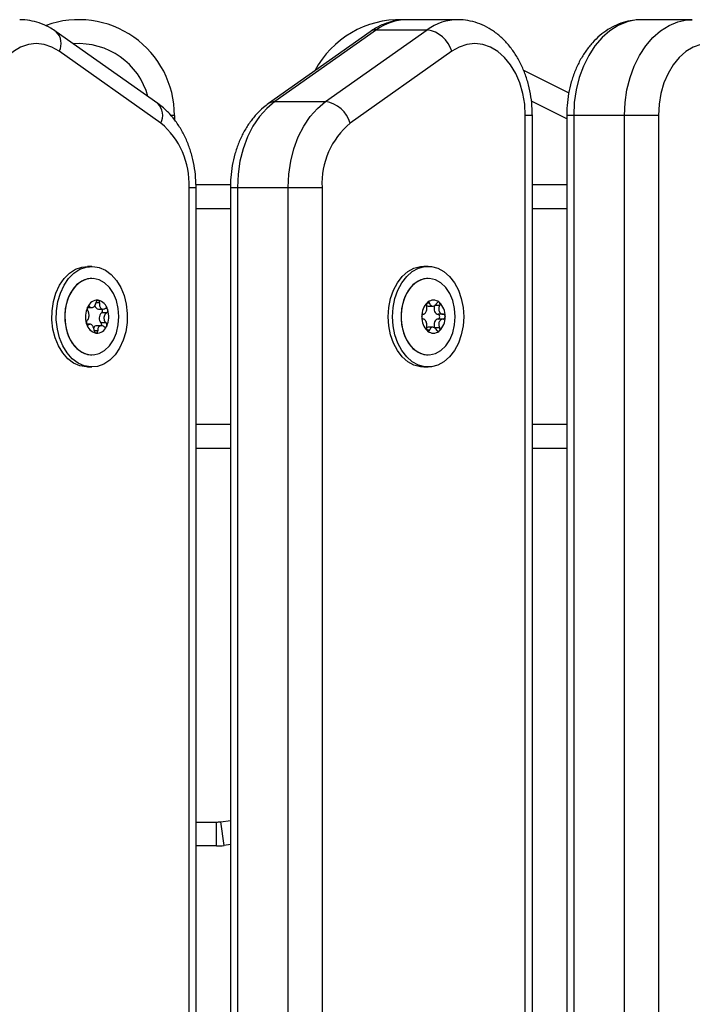
# Model space of a CAD drawing. Units: millimetres. Extents: x 4.4 to 23.1, y -4.3 to 14.5.
# Drawn here: x 19.7 to 19.9, y 10.4 to 10.6 of the extents above; entities that cross this region are included whole.
import ezdxf

# ---------------------------------------------------------------- set-up
doc = ezdxf.new("R2010")
doc.units = ezdxf.units.MM

# ---------------------------------------------------------------- blocks, each defined once
blk = doc.blocks.new('S111B OPSI B')
at = {"color": 7, "linetype": 'Continuous', "lineweight": 25}
for p, q in [((19.8311392956305, 10.6288018245358), (19.82053269391262, 10.6288018245358)), ((19.88012893907879, 10.6288018245358), (19.86952233736091, 10.6288018245358)), ((19.76856661658102, 10.6113007153034), (19.74735341314526, 10.62630071530282)), ((19.8129025260744, 10.62630071530282), (19.79168932263864, 10.6113007153034)), ((19.81420813859157, 10.62669036835348), (19.79299493515581, 10.61169036835406)), ((19.80360153687369, 10.61169036835406), (19.82481474030946, 10.62669036835348)), ((19.81420813859157, 10.62669036835348), (19.82481474030946, 10.62669036835348)), ((19.76921539914046, 10.60721823239862), (19.74800219570469, 10.62221823239804)), ((19.82993141304477, 10.62221823239804), (19.808718209609, 10.60721823239862)), ((19.84490743716314, 10.61823041292143), (19.85435119179173, 10.61350853560714)), ((19.79299493515581, 10.61169036835406), (19.80360153687369, 10.61169036835406)), ((19.77204325439315, 10.60880182453536), (19.77204325439315, 10.6078761594689)), ((19.84528143125434, 9.82480182453571), (19.84528143125434, 10.60880182453536)), ((19.8467458973494, 9.82480182453571), (19.8467458973494, 10.60880182453536)), ((19.85391573564565, 10.60880182453536), (19.85391573564201, 9.82480182453571)), ((19.85538020173707, 10.60880182453536), (19.85538020173707, 9.82480182453571)), ((19.86598680345495, 10.60880182453536), (19.85538020173707, 10.60880182453536)), ((19.86598680345495, 9.82480182453571), (19.86598680345495, 10.60880182453536)), ((19.87305787126687, 10.60880182453536), (19.86598680345495, 10.60880182453536)), ((19.87305787126687, 10.60880182453536), (19.87305787126687, 9.82480182453571)), ((19.7837325336798, 10.59430182453423), (19.77652958000116, 10.59430182453423)), ((19.85391573564565, 10.59430182453423), (19.8467458973494, 10.59430182453423)), ((19.77507858437028, 9.839801821948525), (19.77507858437028, 10.59380182647499)), ((19.7765430504617, 9.839801821948525), (19.7765430504617, 10.59380182692973)), ((19.78371288875795, 10.59380182692973), (19.78371288875795, 9.839801821948525)), ((19.78517735485301, 10.59380182711891), (19.78517735485301, 9.839801821948525)), ((19.78517735485301, 10.59380182711891), (19.79578395657089, 10.59380182711891)), ((19.79578395657089, 9.839801821948525), (19.79578395657089, 10.59380182711891)), ((19.80285502438281, 10.59380182647499), (19.80285502438281, 9.839801821948525)), ((19.75478461974789, 10.5773018245344), (19.75386538093452, 10.5773018245344)), ((19.82498746663195, 10.5773018245344), (19.82406822781858, 10.5773018245344)), ((19.75479169081817, 10.57480182453571), (19.75478461974789, 10.57480182453571)), ((19.82499453770223, 10.57480182453571), (19.82498746663195, 10.57480182453571)), ((19.75386517018277, 10.56868763105729), (19.75475962835052, 10.56868763105729)), ((19.75616860572271, 10.56838656142997), (19.7571749266929, 10.56838656142997)), ((19.75788558351932, 10.56759183563542), (19.75682525475649, 10.56759183563542)), ((19.82498746663195, 10.56900500783001), (19.82595826500918, 10.56900500783001)), ((19.82739696411526, 10.56910659947596), (19.82633663535243, 10.56910659947596)), ((19.82813376040148, 10.567301824536), (19.82707343163865, 10.567301824536)), ((19.82813376040148, 10.5663018245358), (19.82707343163865, 10.5663018245358)), ((19.75440695474689, 10.56521708763819), (19.75375039796862, 10.56521708763819)), ((19.75679013333073, 10.56491601801087), (19.75579987223981, 10.56491601801087)), ((19.75775534093854, 10.56551601679518), (19.7566950121757, 10.56551601679518)), ((19.82595826500918, 10.56459864124179), (19.82498746663195, 10.56459864124179)), ((19.82739696411526, 10.5644970495922), (19.82633663535243, 10.5644970495922)), ((19.75478461974789, 10.55880182453245), (19.75479169081817, 10.55880182453245)), ((19.82498746663195, 10.55880182453245), (19.82499453770223, 10.55880182453245)), ((19.75386538093452, 10.55630182453376), (19.75478461974789, 10.55630182453376)), ((19.82406822781858, 10.55630182453376), (19.82498746663195, 10.55630182453376)), ((19.78371288875795, 10.53930182453393), (19.7765430504617, 10.53930182453393)), ((19.85391573564565, 10.53930182453393), (19.8467458973494, 10.53930182453393)), ((19.7765430504617, 10.4613018245326), (19.78079325439038, 10.4613018245326)), ((19.78079325439038, 10.45630182453522), (19.78079325439038, 10.4613018245326)), ((19.78173490136695, 10.46136544932949), (19.78371288875795, 10.46163305430298)), ((19.78240750634658, 10.45641089561093), (19.78173490136695, 10.46136544932949))]:
    blk.add_line(p, q, dxfattribs=at)
at = {"color": 8, "linetype": 'Continuous', "lineweight": 25}
for p, q in [((19.85391573564565, 10.60813609373861), (19.84654198653451, 10.61182296829418)), ((19.77204325439315, 10.60880182453536), (19.77139308135819, 10.60880182453536)), ((19.84674589725845, 10.60880182453536), (19.84528143125434, 10.60880182453536)), ((19.85538020173707, 10.60880182453536), (19.85391573564565, 10.60880182453536)), ((19.78371288875795, 10.58930182453321), (19.7765430504617, 10.58930182453321)), ((19.85391573564565, 10.58930182453321), (19.8467458973494, 10.58930182453321)), ((19.7563814849921, 10.56969608734278), (19.75565880280855, 10.56969608734278)), ((19.75434084998714, 10.56890607624143), (19.75399194572609, 10.56890607624143)), ((19.8253109991122, 10.56960659947424), (19.82474763976214, 10.56960659947424)), ((19.75410235908138, 10.56510498507475), (19.753852538531, 10.56510498507475)), ((19.7560127515092, 10.56381917733586), (19.75532312931254, 10.56381917733586)), ((19.8253109991122, 10.56399704959392), (19.82474619116991, 10.56399704959392)), ((19.78371288875795, 10.54430182453495), (19.7765430504617, 10.54430182453495)), ((19.85391573564565, 10.54430182453495), (19.8467458973494, 10.54430182453495)), ((19.78371288875795, 10.45658770756915), (19.78240750634658, 10.45641089561093)), ((19.78079325439038, 10.45630182453522), (19.7765430504617, 10.45630182453522))]:
    blk.add_line(p, q, dxfattribs=at)
at = {"color": 8, "linetype": 'Continuous', "lineweight": 25, "flags": 128}
for points in [[(19.86952233736091, 10.6288018245358), (19.86840809223148, 10.62873965078313), (19.8665120526305, 10.62834348187596), (19.86467130354803, 10.62758838733487), (19.86291965440186, 10.62648823613915), (19.86128927808685, 10.62506323498735), (19.85981012006167, 10.62333955717247), (19.85850934832641, 10.62134886183764), (19.85741085442286, 10.61912771249251), (19.85653481461421, 10.61671690543869), (19.85589731930239, 10.61416072047348), (19.85551007749317, 10.6115061075651), (19.85538020173707, 10.60880182453536)], [(19.86598680345495, 10.60880182453536), (19.86611667921105, 10.6115061075651), (19.86650392102027, 10.61416072047348), (19.8671414163321, 10.61671690543869), (19.86801745614074, 10.61912771249251), (19.8691159500443, 10.62134886183764), (19.87041672177956, 10.62333955717247), (19.87189587980473, 10.62506323498735), (19.87352625611974, 10.62648823613915), (19.87527790526591, 10.62758838733487), (19.87711865434839, 10.62834348187596), (19.87901469394937, 10.62873965078313), (19.88013614844321, 10.62880182193464)], [(19.77507858437028, 10.59380182647499), (19.7757003985237, 10.59380182659868), (19.77616244812388, 10.59380182672237), (19.77644697686564, 10.59380182683151), (19.7765430504617, 10.59380182692973), (19.77654305037439, 10.59380182692973)], [(19.78371288875795, 10.59380182692973), (19.78380896235766, 10.59380182701341), (19.78409349109578, 10.59380182707161), (19.78455554069595, 10.59380182710799), (19.78517735485301, 10.59380182711891)]]:
    blk.add_lwpolyline(points, dxfattribs=at)
at = {"color": 7, "linetype": 'Continuous', "lineweight": 25, "flags": 128}
for points in [[(19.74800219570469, 10.62221823239804), (19.74646563308423, 10.62309980259294), (19.74485069188385, 10.62363191651445), (19.74319684281298, 10.62380156879214), (19.74154450753057, 10.62360461295964), (19.73993407068637, 10.62304586280868), (19.73840489290095, 10.62213897472964), (19.73699434874587, 10.62090611393057), (19.73573691326536, 10.61937741270947), (19.73466331939134, 10.6175902339927), (19.73379980678082, 10.61558825813324), (19.73316748051301, 10.61342041534215), (19.73278179524576, 10.61113968977213), (19.73265217749876, 10.60880182453536)], [(19.84528143125434, 10.60880182453536), (19.8451518135037, 10.61113968977213), (19.84476612823645, 10.61342041534215), (19.84413380196865, 10.61558825813324), (19.84327028936176, 10.6175902339927), (19.84219669548774, 10.61937741270947), (19.84093926000723, 10.62090611393057), (19.83952871585215, 10.62213897472964), (19.83799953806673, 10.62304586280868), (19.83638910122253, 10.62360461295964), (19.83473676593648, 10.62380156879214), (19.83308291686925, 10.62363191651445), (19.83146797566886, 10.62309980259294), (19.82993141304477, 10.62221823239804)], [(19.88840788947645, 10.62221823239804), (19.88687132685235, 10.62309980259294), (19.88525638565196, 10.62363191651445), (19.88360253658474, 10.62380156879214), (19.88195020129869, 10.62360461295964), (19.88033976445448, 10.62304586280868), (19.87881058667271, 10.62213897472964), (19.87740004251399, 10.62090611393057), (19.87614260703712, 10.61937741270947), (19.87506901315945, 10.6175902339927), (19.87420550055257, 10.61558825813324), (19.87357317428476, 10.61342041534215), (19.87318748901752, 10.61113968977213), (19.87305787126687, 10.60880182453536)], [(19.79299493515581, 10.61169036835406), (19.79131043199167, 10.61028545169381), (19.78977907989546, 10.60856533129834), (19.78843016174441, 10.60656289970563), (19.78728947185599, 10.60431644787593), (19.78637882277261, 10.60186893298657), (19.78571562813458, 10.59926715698009), (19.78531256970317, 10.59656087161772), (19.78517735485301, 10.59380182711891)], [(19.79578395657089, 10.59380182711891), (19.79591917142105, 10.59656087161772), (19.79632222985246, 10.59926715698009), (19.79698542449049, 10.60186893298657), (19.79789607357387, 10.60431644787593), (19.79903676346229, 10.60656289970563), (19.80038568161334, 10.60856533129834), (19.80191703370955, 10.61028545169381), (19.80360153687369, 10.61169036835406)], [(19.79578395657089, 10.59380182711891), (19.79654163931199, 10.59380182699522), (19.7974060733134, 10.59380182687153), (19.79834403886642, 10.59380182676239), (19.79931949047685, 10.59380182666416), (19.80029494208728, 10.59380182658412), (19.8012329076403, 10.59380182652228), (19.80209734164172, 10.5938018264859), (19.80285502438281, 10.59380182647499)], [(19.74713252388327, 10.56237607353603), (19.74667212339708, 10.56420103772677), (19.74645668066595, 10.56611456859525), (19.74649353233989, 10.56805150313801), (19.74678142347265, 10.56994588137593), (19.7473105502825, 10.57173319252968), (19.74806289398774, 10.57335257186048), (19.74901283442822, 10.57474887334672), (19.75012802251812, 10.57587454761949), (19.75137048186597, 10.57669126118696), (19.75269790201063, 10.57717120185032), (19.75386538093452, 10.5773018245344)], [(19.74805176270028, 10.56237607353603), (19.74759136221045, 10.56420103772677), (19.74737591948296, 10.56611456859525), (19.74741277115326, 10.56805150313801), (19.74770066228965, 10.56994588137593), (19.7482297890995, 10.57173319252968), (19.74898213280475, 10.57335257186048), (19.74993207324523, 10.57474887334672), (19.75104726133512, 10.57587454761949), (19.75228972068297, 10.57669126118696), (19.75361714082764, 10.57717120185032), (19.75498431806708, 10.57729802580786), (19.75634469481819, 10.5770674142185), (19.7576519450843, 10.57648722028523), (19.75886155202469, 10.57557720181637), (19.75993232392947, 10.57436834839598), (19.76082779693687, 10.57290182608256), (19.76151747679913, 10.57122757553577), (19.76197787728533, 10.56940261134139), (19.76219332001646, 10.56748908047655), (19.76215646834252, 10.56555214593015), (19.76186857720976, 10.56365776769223), (19.76133945039991, 10.56187045653848), (19.76058710669466, 10.56025107720768), (19.75963716625419, 10.55885477572144), (19.75852197816429, 10.55772910144867), (19.7572795188128, 10.5569123878812), (19.75595209867178, 10.55643244721784), (19.75458492143233, 10.5563056232603), (19.75322454468122, 10.55653623484966), (19.75191729441148, 10.55711642878293), (19.75070768747108, 10.55802644725179), (19.74963691556994, 10.55923530067218), (19.7487414425589, 10.5607018229856), (19.74805176270028, 10.56237607353603)], [(19.81664360661606, 10.56680182453408), (19.81677002489895, 10.56873119447107), (19.81714497473448, 10.57059486203059), (19.8177556876465, 10.57232936224307), (19.81858136654345, 10.57387562879364), (19.81959389392004, 10.57518100542063), (19.82075878936966, 10.57620103909346), (19.8220363837784, 10.57690099378658), (19.8233831702012, 10.57725703338644), (19.82406822781858, 10.5773018245344)], [(19.81756284542943, 10.56680182453408), (19.81768926371596, 10.56873119447107), (19.81806421354785, 10.57059486203059), (19.81867492645987, 10.57232936224307), (19.81950060535682, 10.57387562879364), (19.8205131327334, 10.57518100542063), (19.82167802818666, 10.57620103909346), (19.82295562259541, 10.57690099378658), (19.82430240901457, 10.57725703338644), (19.82567252425296, 10.57725703338644), (19.82701931067212, 10.57690099378658), (19.82829690508087, 10.57620103909346), (19.82946180053413, 10.57518100542063), (19.83047432791071, 10.57387562879364), (19.83130000680766, 10.57232936224307), (19.83191071971968, 10.57059486203059), (19.83228566955157, 10.56873119447107), (19.83241208783446, 10.56680182453408), (19.83228566955157, 10.56487245459709), (19.83191071971968, 10.56300878703757), (19.83130000680766, 10.56127428682509), (19.83047432791071, 10.55972802027452), (19.82946180053413, 10.55842264364753), (19.82829690508087, 10.5574026099747), (19.82701931067212, 10.55670265528158), (19.82567252425296, 10.55634661568172), (19.82430240901457, 10.55634661568172), (19.82295562259541, 10.55670265528158), (19.82167802818666, 10.5574026099747), (19.8205131327334, 10.55842264364753), (19.81950060535682, 10.55972802027452), (19.81867492645987, 10.56127428682509), (19.81806421354785, 10.56300878703757), (19.81768926371596, 10.56487245459709), (19.81756284542943, 10.56680182453408)], [(19.75478461974789, 10.57480182453571), (19.75446833371033, 10.57478931013963), (19.75326157413227, 10.57450641174716), (19.75212603047047, 10.57386325541654), (19.75111479949127, 10.57288991442681), (19.75027516522758, 10.57163190112249), (19.74964638804821, 10.57014803880509), (19.74925786886823, 10.5685077112247), (19.74912777441867, 10.56678761828141), (19.74926218777117, 10.56506818960395), (19.74965482390261, 10.56342982377089)], [(19.75992148666345, 10.57017382529727), (19.75928898698047, 10.57165452012111), (19.75844619872377, 10.57290830829504), (19.75743252974215, 10.57387656407434), (19.75629537806461, 10.57451401289643), (19.75508791564361, 10.57479084836075), (19.75386660208031, 10.57469412595299), (19.75268854463801, 10.57422836829926), (19.75160882796926, 10.57341535371586), (19.75067793843417, 10.57229309785532), (19.7499394033869, 10.57091407616087), (19.74942775590834, 10.56934277014795), (19.74916692006381, 10.56765265234196), (19.74916909224638, 10.5659227507748), (19.74943417089097, 10.56423395371882), (19.7499497612146, 10.56266522745125), (19.75069175478283, 10.56128992386209), (19.75162545680295, 10.56017235062234), (19.75270720840425, 10.55936476421618), (19.75388642808984, 10.5589049264853), (19.75510797685573, 10.55881433892853), (19.75631473643379, 10.55909723732463), (19.75745028009559, 10.55974039365162), (19.75846151107479, 10.56071373464135), (19.75930114533848, 10.56197174794567), (19.75992992251785, 10.56345561026308), (19.76031844169783, 10.56509593784346), (19.76044853614739, 10.56681603078675), (19.76031412279489, 10.56853545946421), (19.75992148666345, 10.57017382529727)], [(19.82498746663195, 10.57480182453571), (19.82468121072024, 10.57479009184669), (19.8234740978144, 10.57451022447264), (19.82233774835485, 10.57386992088857), (19.82132529677919, 10.5728991209761), (19.82048408419295, 10.5716432182561), (19.81985344476497, 10.57016093734626), (19.81946286649262, 10.56852158805475), (19.81933061238241, 10.56680182453408)], [(19.83065139195177, 10.56680182453408), (19.83051913784156, 10.56852158805475), (19.83012855956921, 10.57016093734626), (19.82949792014487, 10.5716432182561), (19.82865670755863, 10.5728991209761), (19.82764425597933, 10.57386992088857), (19.82650790651977, 10.57451022447264), (19.82530079361758, 10.57479009184669), (19.82407936052849, 10.57469643671345), (19.82290072010372, 10.57423363829355), (19.82181998426612, 10.5734233365182), (19.82088768701878, 10.57230342020546), (19.82014742154141, 10.57092625538996), (19.81963380183451, 10.56935623677407), (19.81937084417522, 10.5676667766819), (19.81937084417522, 10.56593687238626), (19.81963380183451, 10.56424741229409), (19.82014742154141, 10.5626773936782), (19.82088768701878, 10.5613002288627), (19.82181998426612, 10.56018031254996), (19.82290072010372, 10.55937001077461), (19.82407936052849, 10.55890721235471), (19.82530079361758, 10.55881355722511), (19.82650790651977, 10.55909342459552), (19.82764425597933, 10.55973372817959), (19.82865670755863, 10.56070452809206), (19.82949792014487, 10.56196043081206), (19.83012855956921, 10.5634427117219), (19.83051913784156, 10.56508206101341), (19.83065139195177, 10.56680182453408)], [(19.82469629474807, 10.56907766562278), (19.82476726880785, 10.56904600530458), (19.82498746663195, 10.56900500783001)], [(19.82633663535243, 10.56910659947596), (19.82625164216669, 10.56881641457937), (19.8262226525724, 10.56850500782809), (19.82625164216669, 10.56819360107681), (19.82633663535243, 10.56790341618023), (19.82647183999078, 10.56765422876185), (19.82664804210371, 10.56746302052841), (19.82685323381455, 10.56734282201057), (19.82707343163865, 10.567301824536)], [(19.82406822781858, 10.55630182453376), (19.8233831702012, 10.55634661568172), (19.8220363837784, 10.55670265528158), (19.82075878936966, 10.5574026099747), (19.81959389392004, 10.55842264364753), (19.81858136654345, 10.55972802027452), (19.8177556876465, 10.56127428682509), (19.81714497473448, 10.56300878703757), (19.81677002489895, 10.56487245459709), (19.81664360661606, 10.56680182453408)], [(19.81933061238241, 10.56680182453408), (19.81946286649262, 10.56508206101341), (19.81985344476497, 10.5634427117219), (19.82048408419295, 10.56196043081206), (19.82132529677919, 10.56070452809206), (19.82233774835485, 10.55973372817959), (19.8234740978144, 10.55909342459552), (19.82468121072024, 10.55881355722511), (19.82498746663195, 10.55880182453245)], [(19.82707343163865, 10.5663018245358), (19.82685323381455, 10.56626082705759), (19.82664804210371, 10.56614062853975), (19.82647183999078, 10.56594942030631), (19.82633663535243, 10.56570023288793), (19.82625164216669, 10.56541004799135), (19.8262226525724, 10.56509864124007), (19.82625164216669, 10.56478723448879), (19.82633663535243, 10.5644970495922)], [(19.82707343163865, 10.5663018245358), (19.82720873066436, 10.56633988476812), (19.82732343163961, 10.56644827114348), (19.82740007237889, 10.56661048281955), (19.82742698502924, 10.56680182453408), (19.82740007237889, 10.56699316624861), (19.82732343163961, 10.56715537792468), (19.82720873066436, 10.56726376430004), (19.82707343163865, 10.567301824536)], [(19.82498746663195, 10.56459864124179), (19.82476726880785, 10.56455764376358), (19.82469344261271, 10.56452450612403)], [(19.75386538093452, 10.55630182453376), (19.75366568261533, 10.5563056232603), (19.75230530586422, 10.55653623484966), (19.75099805559811, 10.55711642878293), (19.74978844865772, 10.55802644725179), (19.74871767675294, 10.55923530067218), (19.7478222037419, 10.5607018229856), (19.74713252388327, 10.56237607353603)], [(19.74965482390261, 10.56342982377089), (19.75028732358559, 10.56194912894705), (19.75113011184229, 10.56069534077312), (19.75214378082391, 10.55972708499382), (19.75328093250145, 10.55908963617173), (19.75448839492245, 10.55881280070741), (19.75478461974789, 10.55880182453245)]]:
    blk.add_lwpolyline(points, dxfattribs=at)
at = {"color": 7, "linetype": 'Continuous', "lineweight": 25}
for centre, radius, start, end in [((19.75204325439271, 10.60880182453536), 0.0200000000000019, 0, 109.8089157208174), ((19.81904325439181, 10.60880182453536), 0.0199999999999998, 88.32040876708136, 152.1822083896307), ((19.82383690580108, 10.62040848663298), 0.006357530832872461, 16.53863000464448, 81.15237118725786), ((19.80262370236532, 10.60540848663356), 0.006357530832884536, 16.53863000464783, 81.15237118721183), ((19.75866817593423, 10.59461957008159), 0.01643077020739866, 357.1472657319476, 50.06493791219017), ((19.81926543281887, 10.59461957008159), 0.01643077020738795, 129.9350620975374, 182.8527342680542), ((19.756022488323, 10.56797891730809), 0.002261250973215661, 88.91627461727737, 157.7204630146853), ((19.75602280987668, 10.56797935245038), 0.002260464558627926, 89.02141014507343, 157.6153275101434), ((19.75608135688461, 10.56998930868565), 0.0002509720910250683, 93.67819821639434, 94.55724737923236), ((19.75551679583013, 10.56765367880132), 0.002653252831849957, 14.42537847355923, 75.98605694535513), ((19.75607723557122, 10.56997138793656), 0.0002693796575881712, 71.4243184742221, 72.26285204725461), ((19.75551636894242, 10.56765408306808), 0.002652682909554673, 14.52136864321928, 75.89006664906609), ((19.82754010965736, 10.56696813956284), 0.003877949594774972, 134.1136539125048, 181.4710374333873), ((19.82754070554373, 10.56696840593929), 0.003877883236827316, 134.1892893164733, 181.3954020904868), ((19.82513922802836, 10.56947900473085), 0.0004047469205889194, 137.5180143175629, 138.1572200102585), ((19.8260997906721, 10.56839953279257), 0.001844243737684873, 50.33029077137704, 129.6697091416977), ((19.8250754296453, 10.56955580164856), 0.0003045037717011227, 119.3751771640135, 120.1479196492382), ((19.8260997906721, 10.56839999622377), 0.001843184179912866, 50.44685081282831, 129.5531491871717), ((19.82712415171708, 10.56955580167403), 0.0003045037450711297, 59.85208065630175, 60.62482320678363), ((19.82465947169047, 10.56696813956284), 0.003877949594754475, 358.5289625666306, 45.88634608749975), ((19.82706035337041, 10.56947900478178), 0.0004047468481304866, 41.84277942752975, 42.4819848875016), ((19.8246588758041, 10.56696840593929), 0.003877883236791523, 358.6045979094991, 45.81071068359002), ((19.75812904002604, 10.56679511739992), 0.004671398025207094, 155.5725013671666, 197.2471216524717), ((19.75812969386906, 10.56679516646534), 0.00467156811190478, 155.6393153171384, 197.180307701737), ((19.75443921318155, 10.56852045314724), 0.0006000565551305953, 159.8729773751882, 160.3646028218453), ((19.75432762654899, 10.56857640337682), 0.0004749410859510977, 146.2611838879134, 146.8357449202847), ((19.75628540081315, 10.56929520409528), 0.0009161182148996677, 191.5472061656668, 262.6754787875272), ((19.75777557094197, 10.56649021487817), 0.001454877709652623, 130.7827882847565, 222.0368347112075), ((19.75642671003815, 10.56805155504105), 0.0006084240502381767, 310.9230106595284, 33.40909976419829), ((19.75366484755003, 10.56680853166824), 0.004671398025172475, 335.5725013671253, 17.24712169507875), ((19.75366419370702, 10.56680848260282), 0.004671568111885822, 335.6393153171477, 17.18030770173884), ((19.75757939069016, 10.56808535919833), 0.0005564476142816268, 24.33489274081638, 24.85187959441642), ((19.75747908139173, 10.56805143822919), 0.000662539331388395, 11.92761207697727, 12.38782086505382), ((19.82754010965736, 10.56663550950532), 0.003877949594764684, 178.5289625666088, 225.8863460876276), ((19.82754070554373, 10.56663524312887), 0.003877883236806996, 178.6045979095054, 225.8107106835309), ((19.82435719235153, 10.56680249441695), 0.0006968953051333255, 174.1130711651634, 174.55802755451), ((19.82435719237336, 10.56680115465121), 0.0006968953267100968, 185.4419722753229, 185.8869286507492), ((19.82465947169047, 10.56663550950532), 0.003877949594754475, 314.1136539125002, 1.471037433369412), ((19.8246588758041, 10.56663524312887), 0.00387788323683246, 314.1892893164001, 1.395402090485733), ((19.82784238942558, 10.5668024944606), 0.0006968948732331672, 5.441972219661704, 5.886928884423849), ((19.8278423894474, 10.56680115460392), 0.0006968948516571028, 354.11307122896, 354.5580279078471), ((19.75431480600972, 10.56555221079895), 0.0006625391532660561, 191.9276118121143, 192.3878204173589), ((19.75627709174959, 10.56594997026684), 0.00265325283185735, 194.4253784735581, 255.98605686901), ((19.75421449696959, 10.56551828990621), 0.000556447704841724, 204.3348926037854, 204.8518793726393), ((19.75627751863366, 10.56594956600008), 0.002652682909548834, 194.5213686432014, 255.8900667251483), ((19.75584811142406, 10.56413636767672), 0.0007811412551645659, 93.54053946375487, 151.9293540185959), ((19.75577139925307, 10.56562473176007), 0.002261250973193447, 268.9162746172671, 337.7204630148478), ((19.75577107770304, 10.56562429661778), 0.00226046455863704, 269.0214101450773, 337.6153275101287), ((19.75621405199426, 10.5651038296636), 0.0006334200265652883, 341.1367081193828, 40.59686815738484), ((19.75746626107074, 10.56502724566223), 0.0004749410334653441, 326.2611841254364, 326.8357449778616), ((19.75735467410349, 10.56508319603006), 0.0006000568678309872, 339.8729772723942, 340.3646024618359), ((19.82513922801017, 10.56412464431912), 0.0004047468952884193, 221.8427797884585, 222.4819851746735), ((19.8260997906721, 10.56520411627559), 0.001844243737678795, 230.3302908584018, 309.6697092287287), ((19.82507542967804, 10.56404784747417), 0.0003045038333597943, 239.8520807731628, 240.6248225040818), ((19.8260997906721, 10.56520365284439), 0.001843184179904451, 230.4468508128931, 309.5531491871069), ((19.82712415166979, 10.56404784747417), 0.0003045038333647673, 299.3751769000845, 300.1479192278255), ((19.82706035328673, 10.56412464436278), 0.0004047469609221572, 317.5180151365113, 318.1572204161878), ((19.7557166519612, 10.56363226099336), 0.0002693795141190102, 251.4243188885332, 252.2628519340377), ((19.75571253069874, 10.56361434034613), 0.0002509720557454673, 273.6781970907999, 274.5572472108256), ((19.78079325439038, 10.46830182453402), 0.007000000000001974, 270, 277.7309223663778), ((19.78079325439038, 10.46830182453402), 0.01200000000000364, 270, 277.7309223485208)]:
    blk.add_arc(centre, radius, start, end, dxfattribs=at)
at = {"color": 8, "linetype": 'Continuous', "lineweight": 25}
for centre, radius, start, end in [((19.82064229818506, 10.6179456570643), 0.01085672074052348, 90.5784406778975, 126.3447889719321), ((19.83124500608327, 10.61795351258831), 0.0108480858495576, 90.16817886137005, 126.352812773125), ((19.74490462349358, 10.62381852043097), 0.00348652769950047, 332.6779231214396, 45.41655608027145), ((19.81414974281441, 10.62450384752071), 0.002187300485754088, 88.4701557076093, 124.7647475571539), ((19.75204325439271, 10.60880182453536), 0.01499999999999831, 15.27005993195938, 94.20116070047932), ((19.76611699376307, 10.60881863135353), 0.003487318840704195, 332.6825870186186, 45.3771227865813), ((19.79293657340103, 10.60950366681197), 0.002187480222839045, 88.47117289089832, 124.7271113192577)]:
    blk.add_arc(centre, radius, start, end, dxfattribs=at)
at = {"color": 7, "linetype": 'Continuous', "lineweight": 25}
for points, knots in [([(19.74735341314526, 10.62630071530282), (19.74698291653775, 10.62654782543166), (19.74601758643556, 10.62719167166131), (19.74434358298758, 10.62798712942447), (19.74235462621736, 10.62856447176443), (19.74080087840711, 10.62881956451372), (19.73993065671247, 10.62877805861342), (19.73973432219945, 10.62876869428498)], [0, 0, 0, 0, 0.1616718521296599, 0.4212365320309244, 0.6766514213164385, 0.9270479151532042, 1, 1, 1, 1]), ([(19.82052663117728, 10.62876278817919), (19.82024610212401, 10.6287720148465), (19.81930419570862, 10.62880299437154), (19.8177122913651, 10.62852263649608), (19.81580420078107, 10.6279384666376), (19.8141981536858, 10.62716575576257), (19.81326805432335, 10.62654476438172), (19.8129025260744, 10.62630071530282)], [0, 0, 0, 0, 0.1040879610133415, 0.3494865077943779, 0.5942916472553844, 0.8405569664585177, 1, 1, 1, 1]), ([(19.8467458973494, 10.60880182453536), (19.84673827944724, 10.60927234907274), (19.84671695803562, 10.61058928002228), (19.84648672790653, 10.61274218876849), (19.84598457938709, 10.61521225664535), (19.84523668968476, 10.61759100854021), (19.8442524830455, 10.61984026699053), (19.84303921284599, 10.62192066492196), (19.84161128495479, 10.62379105584466), (19.83999078528294, 10.62541113761097), (19.83820898997445, 10.62674281267743), (19.8363054095419, 10.62776427883352), (19.83432369859228, 10.62843825587322), (19.8326176634212, 10.62877763585845), (19.83158532643873, 10.62876568536364), (19.83123126911168, 10.62876158674032)], [0, 0, 0, 0, 0.04652276321464629, 0.1302105664357755, 0.2141510085932582, 0.2983795899636697, 0.3829245974433857, 0.4677013207139591, 0.5524081281246831, 0.6365967474003353, 0.7197145457435544, 0.8012802683393997, 0.8810728269843863, 0.9592119265622854, 0.9999999999999999, 0.9999999999999999, 0.9999999999999999, 0.9999999999999999]), ([(19.86940761703162, 10.62876469413811), (19.86898076689184, 10.62876253869388), (19.86789288393201, 10.6287570452622), (19.8661690727561, 10.62839135124875), (19.86428119486235, 10.62772406399369), (19.86248721791643, 10.62675721911716), (19.86080592555599, 10.62551874340704), (19.85925767627786, 10.62401648622096), (19.85786486938313, 10.62226820800413), (19.85665078962783, 10.62029713171785), (19.85563771019159, 10.61813457305459), (19.85484228325667, 10.61581776574519), (19.85428289889322, 10.61338697244343), (19.8539675580644, 10.61103243288005), (19.85393183812202, 10.60949492841962), (19.85391573564565, 10.60880182453536)], [0, 0, 0, 0, 0.04920455898578303, 0.1254042011496031, 0.2015886602443696, 0.2783925190412462, 0.3563169258901541, 0.4356463289136241, 0.5163994426599818, 0.5983527586579854, 0.6811462123914597, 0.7644206250681893, 0.8478915790985782, 0.9314298330791311, 0.9999999999999999, 0.9999999999999999, 0.9999999999999999, 0.9999999999999999]), ([(19.7765430504617, 10.59380182692973), (19.77653543244677, 10.59427235133614), (19.77651411070773, 10.59558928191461), (19.77628388285965, 10.59774219511735), (19.77578172378643, 10.6002122442004), (19.77503387243932, 10.60259106597721), (19.77404952087026, 10.60484006179092), (19.77283679219116, 10.60692144224219), (19.77140684698978, 10.60878817391483), (19.76996669913141, 10.61024666613946), (19.7689665757819, 10.6109996068734), (19.76856661658102, 10.6113007153034)], [0, 0, 0, 0, 0.0671613511001362, 0.1879750249505779, 0.3091534144249833, 0.4307477684985418, 0.5527989227042377, 0.6751845869709542, 0.797469318570882, 0.9190059809255239, 1, 1, 1, 1]), ([(19.79168932263864, 10.6113007153034), (19.79133389944699, 10.61103494085171), (19.79040860704416, 10.61034303586336), (19.78904632947823, 10.60900349029168), (19.78765035826954, 10.60725277198423), (19.78643843487524, 10.60527909187283), (19.7854270370074, 10.60311527698638), (19.78463359793322, 10.60079724906597), (19.78407622296735, 10.59836566954607), (19.78376386993413, 10.59601787663621), (19.78372866650106, 10.5944876538523), (19.78371288875795, 10.59380182692973)], [0, 0, 0, 0, 0.07183171566863375, 0.187003387748554, 0.3034833378681564, 0.4217026195809052, 0.5411287948342883, 0.6612447140853692, 0.7816412197831852, 0.9021342961605484, 1, 1, 1, 1]), ([(19.75434084998714, 10.56890607624143), (19.75440973021913, 10.56883902084871), (19.75454756345724, 10.56870483921364), (19.7548074127947, 10.56866825458553), (19.75507448976649, 10.56876255546001), (19.75532597556893, 10.56898183688815), (19.75553210783554, 10.5692959688821), (19.75563757309946, 10.56958224240577), (19.75567022326803, 10.56974909655753), (19.75567714551588, 10.5697844717323)], [0, 0, 0, 0, 0.16253484950482, 0.3252414263231992, 0.4856485442643516, 0.6420740805120534, 0.7978840575291019, 0.957148880203502, 1, 1, 1, 1]), ([(19.75606141586403, 10.57023948731501), (19.75602348532929, 10.57023175289566), (19.75594505010239, 10.57021575916576), (19.75583408807078, 10.57012756519168), (19.75574275191619, 10.56999828404503), (19.7556952139087, 10.56987506192661), (19.75568065545239, 10.56980206963624), (19.75567714551588, 10.5697844717323)], [0, 0, 0, 0, 0.2188401352641204, 0.4525318605369122, 0.6874194862077725, 0.9246391462604951, 1, 1, 1, 1]), ([(19.7560652563764, 10.57023976380139), (19.7560956837472, 10.57023888256651), (19.75612699819911, 10.57023797564386), (19.75615841235348, 10.57022823824798), (19.7561593022613, 10.57022796240551)], [0, 0, 0, 0, 0.9716717574796846, 1, 1, 1, 1]), ([(19.7563814849921, 10.56969608734278), (19.75638737412309, 10.56975292061531), (19.75639916182926, 10.56986667833905), (19.75636263043933, 10.57002465058383), (19.75629054567552, 10.57014901734135), (19.75621542263915, 10.57020700621785), (19.75617049821384, 10.57022392778879), (19.75616304834993, 10.570226733911)], [0, 0, 0, 0, 0.239431249415423, 0.4792466455972594, 0.7174306043108251, 0.953141228135502, 1, 1, 1, 1]), ([(19.7563814849921, 10.56969608734278), (19.75636731450439, 10.56955971086052), (19.75633895855507, 10.56928681379202), (19.7564292780983, 10.56890813694906), (19.75661319094369, 10.56861012640718), (19.75687820172906, 10.56842397429125), (19.75718863883893, 10.56836533593366), (19.75743246672508, 10.56841798020821), (19.75756041194408, 10.56848455029455), (19.7575875379437, 10.56849866399341)], [0, 0, 0, 0, 0.1625348395170349, 0.3252414164672425, 0.4856485346346746, 0.6420740710479698, 0.7978840479256967, 0.9571488703294279, 0.9999999999999999, 0.9999999999999999, 0.9999999999999999, 0.9999999999999999]), ([(19.82483770042681, 10.56974900690682), (19.8248095797201, 10.56971283560403), (19.82475142989941, 10.56963803823589), (19.82469462425733, 10.56948384520353), (19.82466979966492, 10.56931544147653), (19.82467847051092, 10.56918709040462), (19.82469471117228, 10.56912223551251), (19.82469862667794, 10.56910659947596)], [0, 0, 0, 0, 0.2188401352650448, 0.4525318605383182, 0.6874194862090167, 0.9246391462617297, 1, 1, 1, 1]), ([(19.82484073133609, 10.56975235394918), (19.82486596163952, 10.56977667361923), (19.8248918948514, 10.56980167082645), (19.82492168987964, 10.5698186553526), (19.82492249746, 10.56981911570608)], [0, 0, 0, 0, 0.972895568040296, 1, 1, 1, 1]), ([(19.8253109991122, 10.56960659947424), (19.82529389003984, 10.5696527468607), (19.82525962748631, 10.56974516141042), (19.82516845177751, 10.56983203011248), (19.82506101479456, 10.56986599724394), (19.82497678511871, 10.56984863171226), (19.82493330287188, 10.56982507650525), (19.82492606254826, 10.56982115427661)], [0, 0, 0, 0, 0.2391956963413348, 0.4790122336651591, 0.7171978718762291, 0.9529100270761354, 0.9999999999999999, 0.9999999999999999, 0.9999999999999999, 0.9999999999999999]), ([(19.82727351879593, 10.56982115427661), (19.82723670464774, 10.56983603107426), (19.82716057795486, 10.56986679428507), (19.82703273353699, 10.56984697856376), (19.82691004280358, 10.56977566017656), (19.82682893222526, 10.56968409257376), (19.82679320520337, 10.56962165315769), (19.826784591681, 10.56960659947424)], [0, 0, 0, 0, 0.2188401352640257, 0.4525318605370646, 0.6874194862080957, 0.9246391462605157, 1, 1, 1, 1]), ([(19.82727708388783, 10.56981911570608), (19.82730438057778, 10.56979996753569), (19.82733247307196, 10.56978026111744), (19.82735812338368, 10.5697531227305), (19.82735885001174, 10.56975235394918)], [0, 0, 0, 0, 0.9716717574795031, 1, 1, 1, 1]), ([(19.82739696411526, 10.56910659947596), (19.82741982933229, 10.5691583753686), (19.8274655964481, 10.56926201022713), (19.82748101484984, 10.56943640104862), (19.82745377965265, 10.56959897170588), (19.82740337718432, 10.56969913941418), (19.82736778346524, 10.56974191361576), (19.82736188092102, 10.56974900690682)], [0, 0, 0, 0, 0.2394312494154793, 0.4792466455975143, 0.7174306043107904, 0.953141228135419, 1, 1, 1, 1]), ([(19.75380431350576, 10.56601181343274), (19.75387227358741, 10.56608114060134), (19.75400826044214, 10.56621986296147), (19.75414338509953, 10.56656196984465), (19.75421179818958, 10.56695428366208), (19.75420823991161, 10.56735971625664), (19.75413394036085, 10.56773248317029), (19.75402715586032, 10.56796609966466), (19.75395075124042, 10.56806637693069), (19.7539345560829, 10.56808763227298)], [0, 0, 0, 0, 0.1625469192395785, 0.3252533367991431, 0.4856601812110816, 0.6420855174053357, 0.7978956628273906, 0.957160812735642, 1, 1, 1, 1]), ([(19.75387404989605, 10.56872209225537), (19.75385921748538, 10.56867324806069), (19.75382854605713, 10.56857224485418), (19.75382205456416, 10.56840453930988), (19.75384840205815, 10.56824555556875), (19.75389324354482, 10.56814249506703), (19.75392653077805, 10.56809828983012), (19.7539345560829, 10.56808763227298)], [0, 0, 0, 0, 0.2188401352649541, 0.452531860538144, 0.6874194862090048, 0.9246391462616781, 1, 1, 1, 1]), ([(19.7538758008407, 10.56872693414686), (19.75389139895859, 10.56876423904384), (19.75390743162942, 10.56880258323497), (19.75392945373395, 10.56883532813288), (19.75393005063169, 10.5688362156651)], [0, 0, 0, 0, 0.9728955680426563, 1, 1, 1, 1]), ([(19.75434084998714, 10.56890607624143), (19.75431216627775, 10.56893398076124), (19.75425472441137, 10.56898986222575), (19.75414761591245, 10.56900492792181), (19.7540411320363, 10.56896486302128), (19.7539703643918, 10.56889610154019), (19.75393805574939, 10.56884817051457), (19.75393267597182, 10.56884018941844)], [0, 0, 0, 0, 0.2391956963412641, 0.4790122336644682, 0.7171978718751956, 0.9529100270759072, 0.9999999999999999, 0.9999999999999999, 0.9999999999999999, 0.9999999999999999]), ([(19.75788558351932, 10.56759183563542), (19.75778743027994, 10.56752250846682), (19.7575910274857, 10.56738378610669), (19.75738709660371, 10.56704167922351), (19.75728919547263, 10.56664936540608), (19.7573127011813, 10.56624393281152), (19.75744702390083, 10.56587116589787), (19.75761696417911, 10.5656375494035), (19.7577311396556, 10.56553727213747), (19.75775534093854, 10.56551601679518)], [0, 0, 0, 0, 0.1625469192394606, 0.3252533367991015, 0.4856601812110145, 0.6420855174052617, 0.7978956628273101, 0.9571608127356117, 1, 1, 1, 1]), ([(19.75808430975602, 10.56831921959372), (19.75805932746452, 10.5683612763022), (19.75800829772133, 10.568447182868), (19.75789232681863, 10.56852614483785), (19.75776007843459, 10.56855458718553), (19.75765514224558, 10.56853356221097), (19.75760006288264, 10.5685051295294), (19.7575875379437, 10.56849866399341)], [0, 0, 0, 0, 0.2241793286590217, 0.457916864938032, 0.6928668732134603, 0.9301585246317315, 1, 1, 1, 1]), ([(19.75788558351932, 10.56759183563542), (19.75792648241922, 10.56762074714049), (19.75800833843395, 10.56767861129617), (19.7580946607989, 10.56782158750491), (19.75814049185582, 10.56798607630469), (19.75814078443663, 10.56811282253682), (19.75812923069615, 10.56817763001879), (19.75812731616615, 10.56818836902664)], [0, 0, 0, 0, 0.2394743381580371, 0.4792895256856978, 0.7174731773444447, 0.9531835212986701, 1, 1, 1, 1]), ([(19.75808639932374, 10.56831465418861), (19.75810091537941, 10.56827645422515), (19.75811583241674, 10.56823719906231), (19.75812592414812, 10.56819471331607), (19.75812619541765, 10.56819357127813)], [0, 0, 0, 0, 0.9731194381053397, 1, 1, 1, 1]), ([(19.82396183039172, 10.567301824536), (19.82404271460408, 10.56731518303411), (19.82420456240224, 10.56734191314524), (19.8244258553198, 10.56755109136054), (19.82460344792279, 10.56785728344027), (19.82472198783515, 10.56823300751409), (19.82476850865286, 10.56863322206834), (19.82474424396359, 10.5689275487274), (19.8247066048746, 10.56907528454746), (19.82469862667794, 10.56910659947596)], [0, 0, 0, 0, 0.1625469192393957, 0.3252533367990348, 0.4856601812110721, 0.6420855174052927, 0.7978956628273569, 0.957160812735547, 1, 1, 1, 1]), ([(19.8253109991122, 10.56960659947424), (19.82535206962647, 10.56949573457666), (19.82543425405246, 10.56927388764586), (19.82565578349321, 10.56906531021366), (19.82592470853277, 10.56898283287216), (19.82621904795386, 10.56903771922941), (19.82650239630974, 10.56921759834938), (19.82668629997651, 10.56943315602973), (19.82676739790194, 10.56957625969869), (19.826784591681, 10.56960659947424)], [0, 0, 0, 0, 0.1625348495046538, 0.3252414263229266, 0.4856485442641195, 0.6420740805120566, 0.7978840575290934, 0.9571488802034254, 1, 1, 1, 1]), ([(19.82739696411526, 10.56910659947596), (19.8273420610415, 10.56898237804478), (19.82723219687549, 10.56873380393142), (19.8271980328166, 10.56831606278854), (19.82727461558833, 10.5679273997265), (19.82746038217309, 10.56760656532776), (19.82772721456357, 10.56738623052649), (19.8279669572178, 10.56730744984804), (19.82810458217435, 10.56730280854742), (19.82813376040148, 10.567301824536)], [0, 0, 0, 0, 0.1625348395170331, 0.3252414164672533, 0.4856485346346518, 0.6420740710479237, 0.7978840479256948, 0.9571488703293024, 1, 1, 1, 1]), ([(19.75380431350576, 10.56601181343274), (19.7537759932159, 10.56598290192767), (19.75371931232738, 10.56592503777199), (19.75366439864164, 10.56578206156325), (19.75364145590655, 10.56561757276347), (19.75365056082163, 10.56549082653134), (19.75366429549039, 10.56542601904937), (19.75366657140993, 10.56541528004152)], [0, 0, 0, 0, 0.2394743381579367, 0.4792895256856151, 0.7174731773444614, 0.9531835212987388, 1, 1, 1, 1]), ([(19.82366343812036, 10.56673506277718), (19.82366098309584, 10.56677856804515), (19.82365846025576, 10.56682327506485), (19.82366330781523, 10.5668674001862), (19.82366343812036, 10.56686858629098)], [0, 0, 0, 0, 0.9731194381055696, 1, 1, 1, 1]), ([(19.82396183039172, 10.567301824536), (19.82392811778781, 10.5672962372372), (19.82386064459869, 10.56728505469061), (19.82376969708574, 10.56719749459069), (19.82370093307626, 10.56706882920468), (19.82367185130651, 10.56695126564943), (19.82366509230932, 10.56688495929109), (19.82366397230297, 10.56687397190751)], [0, 0, 0, 0, 0.2394743381580169, 0.4792895256856401, 0.7174731773443431, 0.9531835212986559, 1, 1, 1, 1]), ([(19.82366397230297, 10.56672967716065), (19.82367171274681, 10.56667739104148), (19.82368752365736, 10.56657058950793), (19.82374965169155, 10.56643595225603), (19.82383365180366, 10.56633990874604), (19.82390913310818, 10.56630453364039), (19.82395206724986, 10.56630232644591), (19.82396183039172, 10.5663018245358)], [0, 0, 0, 0, 0.224179328658675, 0.4579168649375582, 0.6928668732124466, 0.9301585246309496, 1, 1, 1, 1]), ([(19.82469862667794, 10.5644970495922), (19.82472333883496, 10.56462127102338), (19.82477278926971, 10.56486984513674), (19.82473814652557, 10.56528758627962), (19.82463207218397, 10.56567624934166), (19.82446624954472, 10.5659970837404), (19.82425943796196, 10.56621741854167), (19.82408285223872, 10.56629619922376), (19.82398300026697, 10.56630084052074), (19.82396183039172, 10.5663018245358)], [0, 0, 0, 0, 0.1625348395170829, 0.3252414164672783, 0.4856485346347748, 0.6420740710481102, 0.7978840479259656, 0.9571488703295974, 1, 1, 1, 1]), ([(19.82813376040148, 10.5663018245358), (19.82802268303139, 10.56628846603405), (19.82780041929735, 10.56626173592292), (19.82751032015521, 10.56605255770762), (19.82730323950754, 10.56574636563152), (19.82720464702951, 10.56537064155407), (19.82721814938058, 10.56497042699982), (19.82730556984396, 10.56467610034076), (19.82738097979317, 10.5645283645207), (19.82739696411526, 10.5644970495922)], [0, 0, 0, 0, 0.162546919239673, 0.3252533367991691, 0.4856601812110737, 0.6420855174053183, 0.7978956628273244, 0.9571608127354637, 1, 1, 1, 1]), ([(19.82853560904486, 10.56687397190751), (19.82852537294756, 10.56692625802668), (19.82850446432284, 10.56703305956023), (19.82842187990472, 10.56716769681213), (19.82830908920304, 10.56726374032212), (19.82820639599894, 10.56729911542777), (19.82814721748154, 10.56730132262225), (19.82813376040148, 10.567301824536)], [0, 0, 0, 0, 0.2241793286589948, 0.4579168649377138, 0.6928668732129916, 0.9301585246319378, 1, 1, 1, 1]), ([(19.82813376040148, 10.5663018245358), (19.82818005161543, 10.56630741183096), (19.82827269993076, 10.56631859437755), (19.82839505612291, 10.56640615447747), (19.82848670845787, 10.56653481986348), (19.82852518771987, 10.56665238341873), (19.82853412764533, 10.56671868978071), (19.82853560904486, 10.56672967716065)], [0, 0, 0, 0, 0.2394743381575883, 0.4792895256853301, 0.7174731773444732, 0.9531835212986995, 1, 1, 1, 1]), ([(19.82853614322747, 10.56686858629098), (19.82853788839865, 10.56682508102301), (19.82853968177668, 10.56678037400331), (19.82853623585405, 10.5667362488856), (19.82853614322747, 10.56673506277718)], [0, 0, 0, 0, 0.9731194381053565, 1, 1, 1, 1]), ([(19.75370748825234, 10.56528899487955), (19.75369226234333, 10.56532719484301), (19.75367661584759, 10.56536645000585), (19.75366792575304, 10.56540893575209), (19.75366769215842, 10.56541007779367)], [0, 0, 0, 0, 0.9731194381061399, 1, 1, 1, 1]), ([(19.75370957782005, 10.56528442947444), (19.75373206446174, 10.56524237276596), (19.75377799648712, 10.56515646620016), (19.75387351100952, 10.56507750423031), (19.75397696880035, 10.56504906188263), (19.75405469309707, 10.56507008685719), (19.75409352808064, 10.56509851953876), (19.75410235908138, 10.56510498507475)], [0, 0, 0, 0, 0.2241793286587934, 0.4579168649374551, 0.6928668732128821, 0.9301585246307497, 1, 1, 1, 1]), ([(19.75530841203298, 10.56390756172538), (19.75529239160395, 10.56404393820764), (19.75526033381838, 10.56431683527614), (19.75510120747939, 10.5646955121191), (19.75488780306049, 10.56499352266098), (19.75464273622064, 10.56517967477691), (19.75439231991849, 10.5652383131345), (19.75421164895969, 10.56518566885995), (19.75412147672913, 10.56511909877361), (19.75410235908138, 10.56510498507475)], [0, 0, 0, 0, 0.1625348395170792, 0.3252414164673149, 0.4856485346348663, 0.6420740710480275, 0.7978840479258976, 0.9571488703295015, 1, 1, 1, 1]), ([(19.75530841203298, 10.56390756172538), (19.7553150992674, 10.56385072845285), (19.75532848446827, 10.56373697072911), (19.75539642405355, 10.56357899848433), (19.75549139883086, 10.56345463173045), (19.75557592168051, 10.56339664285394), (19.75562302760526, 10.56337972127937), (19.75563083922979, 10.56337691515716)], [0, 0, 0, 0, 0.2394312494152795, 0.4792466455971083, 0.7174306043099612, 0.9531412281347981, 1, 1, 1, 1]), ([(19.75573247171568, 10.56336416175315), (19.75576798829142, 10.5633718961725), (19.75584143177847, 10.5633878899024), (19.75593232167675, 10.56347608387648), (19.75599504727442, 10.56360536502313), (19.75601519591809, 10.56372858714155), (19.75601322635638, 10.56380157943192), (19.7560127515092, 10.56381917733586)], [0, 0, 0, 0, 0.2188401352632305, 0.4525318605365611, 0.6874194862073508, 0.9246391462603668, 1, 1, 1, 1]), ([(19.75734904703794, 10.56469757282673), (19.75724997588922, 10.56476462821945), (19.7570517289162, 10.56489880985452), (19.75672307277572, 10.56493539448627), (19.75642650423769, 10.56484109360815), (19.75619496238077, 10.56462181218364), (19.75604885092915, 10.56430768018606), (19.75600654258896, 10.56402140666239), (19.75601166540881, 10.56385455251427), (19.7560127515092, 10.56381917733586)], [0, 0, 0, 0, 0.1625348495046401, 0.325241426323062, 0.4856485442642079, 0.6420740805121526, 0.7978840575290937, 0.9571488802035041, 1, 1, 1, 1]), ([(19.75734904703794, 10.56469757282673), (19.7573902948382, 10.56466966830692), (19.75747289750078, 10.56461378684241), (19.75761141150659, 10.56459872114635), (19.75774079465126, 10.56463878604688), (19.75782097480923, 10.56470754752797), (19.75785546806154, 10.56475547855359), (19.7578612116079, 10.56476345964972)], [0, 0, 0, 0, 0.2391956963012571, 0.4790122336257371, 0.7171978718362426, 0.9529100270373231, 1, 1, 1, 1]), ([(19.75791983768003, 10.56488155681279), (19.75793225613533, 10.56493040101111), (19.75795793582373, 10.56503140421398), (19.75794435518336, 10.56519910975828), (19.75788939712883, 10.56535809349941), (19.75781716628197, 10.56546115400113), (19.75776735103072, 10.56550535923804), (19.75775534093854, 10.56551601679518)], [0, 0, 0, 0, 0.2188401352463836, 0.4525318605193715, 0.687419486189973, 0.9246391462424878, 1, 1, 1, 1]), ([(19.75791808673538, 10.5648767149213), (19.75790177877142, 10.56483941002796), (19.75788501647484, 10.56480106583319), (19.75786439585799, 10.56476832093528), (19.75786383694803, 10.56476743340306)], [0, 0, 0, 0, 0.9728955680453698, 1, 1, 1, 1]), ([(19.82469862667794, 10.5644970495922), (19.82468833782631, 10.56444527369956), (19.82466774362118, 10.56434163884103), (19.82468373341116, 10.56416724801954), (19.82473385862185, 10.56400467736228), (19.82479366091074, 10.56390450965398), (19.82483143612198, 10.5638617354524), (19.82483770042681, 10.56385464216134)], [0, 0, 0, 0, 0.2394312494154838, 0.4792466455972901, 0.7174306043103588, 0.9531412281355417, 0.9999999999999999, 0.9999999999999999, 0.9999999999999999, 0.9999999999999999]), ([(19.82492249746, 10.56378453336208), (19.82489449095673, 10.56380368153247), (19.82486566794913, 10.56382338795072), (19.82484141828835, 10.56385052633766), (19.82484073133609, 10.56385129511898)], [0, 0, 0, 0, 0.9716717574789654, 0.9999999999999999, 0.9999999999999999, 0.9999999999999999, 0.9999999999999999]), ([(19.82492606254826, 10.56378249479155), (19.82496046274108, 10.5637676179939), (19.82503159769411, 10.56373685478309), (19.82513936997865, 10.5637566705044), (19.82523345015515, 10.5638279888916), (19.82528717136965, 10.5639195564944), (19.82530637037352, 10.56398199591047), (19.8253109991122, 10.56399704959392)], [0, 0, 0, 0, 0.2188401352639261, 0.452531860537303, 0.6874194862080457, 0.9246391462604693, 1, 1, 1, 1]), ([(19.826784591681, 10.56399704959392), (19.82671333024636, 10.5641079144915), (19.8265707320891, 10.5643297614223), (19.82628039584896, 10.5645383388545), (19.82598197923952, 10.564620816196), (19.82570758376759, 10.56456592983875), (19.82548425622307, 10.56438605071878), (19.82536350948366, 10.56417049303843), (19.82532018454302, 10.56402738936947), (19.8253109991122, 10.56399704959392)], [0, 0, 0, 0, 0.1625348495046937, 0.3252414263231634, 0.485648544264325, 0.6420740805119884, 0.7978840575290811, 0.9571488802035166, 1, 1, 1, 1]), ([(19.826784591681, 10.56399704959392), (19.82681426484786, 10.56395090220746), (19.8268736881976, 10.56385848765774), (19.82699626941329, 10.56377161895932), (19.82712660566475, 10.56373765182422), (19.82722024785043, 10.5637550173559), (19.82726591471445, 10.56377857256291), (19.82727351879593, 10.56378249479155)], [0, 0, 0, 0, 0.2391956963017939, 0.4790122336255675, 0.7171978718368035, 0.9529100270375467, 1, 1, 1, 1]), ([(19.82735885001174, 10.56385129511898), (19.8273329098586, 10.56382697544893), (19.82730624702462, 10.56380197824171), (19.82727785348042, 10.56378499371556), (19.82727708388783, 10.56378453336208)], [0, 0, 0, 0, 0.9728955680436214, 1, 1, 1, 1]), ([(19.82736188092102, 10.56385464216134), (19.82738758766872, 10.56389081346413), (19.8274407457532, 10.56396561083227), (19.82747747926195, 10.56411980386463), (19.8274736932938, 10.56428820759163), (19.82743763308398, 10.56441655866354), (19.82740486440461, 10.56448141355565), (19.82739696411526, 10.5644970495922)], [0, 0, 0, 0, 0.2188401352462771, 0.4525318605193945, 0.6874194861899953, 0.924639146242664, 1, 1, 1, 1]), ([(19.75572863119968, 10.56336388526677), (19.75569749401556, 10.56336476650165), (19.75566544905386, 10.5633656734243), (19.7556354355468, 10.56337541082018), (19.75563458531477, 10.56337568666265)], [0, 0, 0, 0, 0.9716717574755538, 1, 1, 1, 1])]:
    blk.add_open_spline(points, degree=3, knots=knots, dxfattribs=at)

msp = doc.modelspace()

# ---------------------------------------------------------------- block references
msp.add_blockref('S111B OPSI B', (0, 0))

doc.saveas('drawing.dxf')
